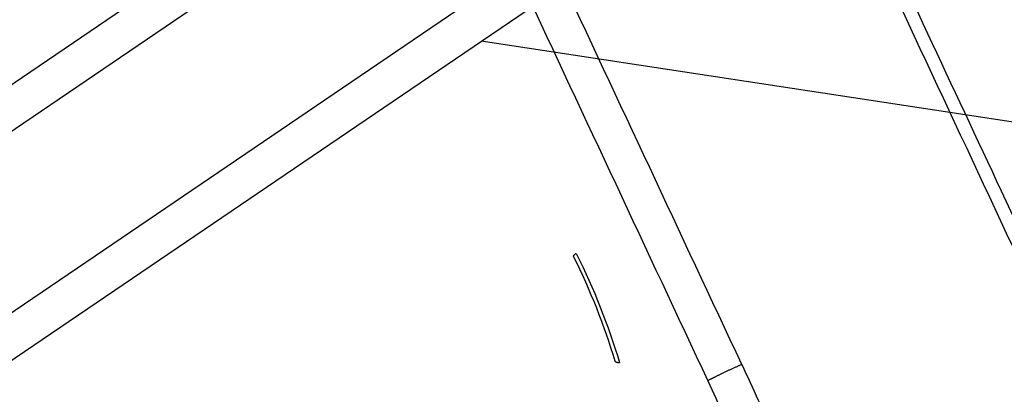
# Model space of a CAD drawing. Extents: x -424 to 1883, y -1215 to 785.
# Drawn here: x 467 to 503, y -927 to -913 of the extents above; entities that cross this region are included whole.
import ezdxf

# ---------------------------------------------------------------- set-up
doc = ezdxf.new("R2010")
doc.units = 0
doc.header["$MEASUREMENT"] = 0
doc.layers.add('7', color=7, linetype='CONTINUOUS')
doc.layers.add('8', color=7, linetype='CONTINUOUS')

msp = doc.modelspace()

# ---------------------------------------------------------------- linework, layer by layer
at = {"layer": '7', "color": 250, "linetype": 'CONTINUOUS'}
for p, q in [((482.50664, -904.92526), (452.55596, -925.28988)), ((483.50396, -905.94207), (453.35734, -926.4399)), ((354.95057, -999.94371), (490.03056, -908.09725)), ((357.76171, -999.76922), (491.80064, -908.63083))]:
    msp.add_line(p, q, dxfattribs=at)
at = {"layer": '7', "color": 7, "linetype": 'CONTINUOUS'}
msp.add_line((541.09488, -922.50381), (484.14896, -913.83352), dxfattribs=at)
at = {"layer": '7', "color": 250, "linetype": 'CONTINUOUS'}
for points in [[(501.5801, -907.62759, -0.000001102), (501.64654, -907.5824, -0.000001056), (501.71298, -907.53722, -0.000001013), (501.77942, -907.49204, -0.000000961), (501.84586, -907.44685, -0.000000916), (501.91231, -907.40167, -0.000000866), (501.97875, -907.35649, -0.000000822), (502.04519, -907.3113, -0.000000771), (502.11164, -907.26612, -0.000000727), (502.17808, -907.22094, -0.000000676), (502.24452, -907.17576, -0.000000632), (502.31097, -907.13057, -0.000000581), (502.37741, -907.08539, -0.000000537), (502.44385, -907.04021, -0.000000486), (502.5103, -906.99503, -0.000000442), (502.57674, -906.94985, -0.000000391), (502.64319, -906.90466, -0.000000346), (502.70963, -906.85948, -0.000000296), (502.77607, -906.8143, -0.000000251), (502.84252, -906.76912, -0.000000201), (502.90897, -906.72393, -0.000000157), (502.9754, -906.67876, -0.000000108), (503.04181, -906.6336, -0.000000061), (503.10829, -906.5884)], [(503.24117, -906.49804, 0.000000061), (503.30708, -906.45322, 0.000000135), (503.37406, -906.40768, 0.00000026), (503.44259, -906.36108, 0.0000002), (503.50694, -906.31732)], [(503.56511, -906.27776, 0.000000436), (503.63982, -906.22696, 0.000000957), (503.75489, -906.14872, 0.000000481), (503.90558, -906.04625, 0.000000244)]]:
    msp.add_lwpolyline(points, format="xyb", dxfattribs=at)
at = {"layer": '8', "color": 250, "linetype": 'CONTINUOUS'}
for points in [[(498.06568, -908.59821, -0.00000014), (497.87748, -908.1955, -0.000000224), (497.5876, -907.57525, -0.000000108), (497.20798, -906.76298, -0.000000058)], [(503.73593, -920.73047, -0.000000233), (503.56853, -920.37232, -0.000000235), (503.40114, -920.01417, -0.000000233), (503.23375, -919.65602, -0.000000228), (503.06635, -919.29787, -0.000000223), (502.89896, -918.93972, -0.00000022), (502.73157, -918.58157, -0.000000216), (502.56418, -918.22342, -0.000000212), (502.39679, -917.86528, -0.000000208), (502.2294, -917.50713, -0.000000204), (502.06201, -917.14898, -0.000000201), (501.89463, -916.79084, -0.000000197), (501.72724, -916.43269, -0.000000193), (501.55985, -916.07455, -0.000000189), (501.39247, -915.7164, -0.000000185), (501.22508, -915.35826, -0.000000181), (501.05769, -915.00012, -0.000000178), (500.89031, -914.64197, -0.000000174), (500.72293, -914.28383, -0.00000017), (500.55554, -913.92569, -0.000000166), (500.38816, -913.56755, -0.000000162), (500.22078, -913.20941, -0.000000158), (500.0534, -912.85128, -0.000000154), (499.88601, -912.49313, -0.000000151), (499.71861, -912.13495, -0.000000147), (499.55125, -911.77685, -0.000000142), (499.38396, -911.4189, -0.000000139), (499.21649, -911.06058, -0.000000137), (499.04878, -910.70172, -0.000000131), (498.88174, -910.34431, -0.000000119), (498.7157, -909.98903, -0.000000126), (498.54698, -909.62804, -0.000000142), (498.37433, -909.25861, -0.000000108), (498.21223, -908.91177, -1)], [(487.6064, -921.55731), (487.59937, -921.56203, 0.001245548), (487.59252, -921.56668, 0.001290044), (487.58585, -921.57127, 0.001362892), (487.57936, -921.57578, 0.00147041), (487.57307, -921.58022, 0.001582858), (487.56697, -921.58457, 0.001701432), (487.56109, -921.58884, 0.001837051), (487.55541, -921.59302, 0.001992061), (487.54996, -921.59711, 0.002168869), (487.54473, -921.6011, 0.002368814), (487.53974, -921.605, 0.002600271), (487.53499, -921.60879, 0.002863727), (487.53049, -921.61247, 0.003179289), (487.52624, -921.61605, 0.003548263), (487.52225, -921.61951, 0.003975382), (487.51852, -921.62286, 0.00445437), (487.51507, -921.62608, 0.005123186), (487.51188, -921.62918, 0.006009903), (487.50899, -921.63215, 0.006790407), (487.50638, -921.63499, 0.007344531), (487.50406, -921.63768, 0.009596593), (487.50204, -921.64027, 0.014114415), (487.50033, -921.64274, 0.013400022), (487.4989, -921.64498, 0.004965234), (487.49776, -921.64694, 0.024548316), (487.49701, -921.64912, 0.06802498), (487.49678, -921.65202, 0.049632766), (487.49704, -921.65556, 0.03041496)], [(489.00206, -925.46515), (489.00339, -925.46893, 0.02315507), (489.00507, -925.47259, 0.023009613), (489.00711, -925.47613, 0.022286342), (489.00949, -925.47955, 0.021149386), (489.01222, -925.48285, 0.019852702), (489.01529, -925.48603, 0.018498751), (489.01869, -925.48908, 0.017072105), (489.02242, -925.49201, 0.015690434), (489.02649, -925.49481, 0.014345726), (489.03086, -925.49749, 0.013113865), (489.03555, -925.50004, 0.011952511), (489.04054, -925.50248, 0.010910915), (489.04584, -925.50478, 0.009962849), (489.05142, -925.50697, 0.009130667), (489.05729, -925.50903, 0.008340328), (489.06344, -925.51097, 0.007620718), (489.06985, -925.51279, 0.007062756), (489.07653, -925.51449, 0.006627469), (489.08348, -925.51606, 0.005961223), (489.09064, -925.51752, 0.005203006), (489.09799, -925.51886, 0.005298947), (489.10571, -925.52009, 0.005770097), (489.11388, -925.52121, 0.004128399), (489.12168, -925.5222, 0.001514235), (489.12884, -925.52304, 0.005236717), (489.13846, -925.52386, 0.007981219), (489.15382, -925.52483, 0.00362529), (489.17426, -925.52591, 0.001875958)], [(493.62128, -925.59743), (493.58332, -925.61421, 0.000625477), (493.54379, -925.6318, 0.000563541), (493.5026, -925.65024, 0.000529982), (493.45992, -925.66946, 0.000530856), (493.41581, -925.68943, 0.000521421), (493.37045, -925.71008, 0.000512111), (493.32394, -925.73138, 0.000502963), (493.27647, -925.75322, 0.000501129), (493.22819, -925.77555, 0.000497938), (493.17933, -925.79828, 0.000499084), (493.13007, -925.82131, 0.000500279), (493.08063, -925.84454, 0.000505386), (493.03124, -925.86788, 0.000512092), (492.98212, -925.89121, 0.00052242), (492.93351, -925.91443, 0.000533635), (492.88561, -925.93743, 0.000545807), (492.83868, -925.9601, 0.000568294), (492.79284, -925.98238, 0.00059897), (492.74834, -926.00414, 0.000613438), (492.70542, -926.02525, 0.000607239), (492.66436, -926.04559, 0.000693962), (492.6247, -926.06538, 0.000859808), (492.58648, -926.08462, 0.000739888), (492.55173, -926.10221, 0.000340998), (492.52132, -926.11768, 0.001082914), (492.4872, -926.13534, 0.002182488), (492.44111, -926.15963, 0.001365451), (492.38462, -926.18971, 0.000837036)]]:
    msp.add_lwpolyline(points, format="xyb", dxfattribs=at)
for points in [[(496.75248, -906.94074), (498.98426, -911.71581), (501.21603, -916.49103), (503.44782, -921.26637)], [(493.62128, -925.59743), (491.38961, -920.82222), (489.15783, -916.047), (486.92593, -911.27179)], [(485.68928, -911.86408), (487.92115, -916.63913), (490.15293, -921.41435), (492.38462, -926.18971)], [(487.49704, -921.65556), (488.10666, -922.88338), (488.61806, -924.17798), (489.00206, -925.46515)], [(487.6064, -921.55731), (488.24142, -922.83594), (488.77364, -924.18313), (489.17426, -925.52591)]]:
    msp.add_open_spline(points, degree=3, dxfattribs=at)
for points in [[(493.62128, -925.59743), (494.0258, -926.46273), (494.83348, -928.22947), (496.018, -930.93825), (497.17534, -933.74288), (498.28778, -936.63512), (499.33423, -939.6054), (500.29208, -942.64221), (501.1383, -945.73124), (501.61645, -947.79307), (501.83414, -948.82577)], [(492.38462, -926.18971), (492.78104, -927.03755), (493.55525, -928.7773), (494.63079, -931.46413), (495.62869, -934.25272), (496.53767, -937.12595), (497.34878, -940.06514), (498.05499, -943.05177), (498.65054, -946.06759), (498.96227, -948.06665), (499.09628, -949.06463)]]:
    msp.add_open_spline(points, degree=3, knots=[2, 2, 2, 2, 3.7889036, 5.6341066, 7.5338213, 9.4855223, 11.486031, 13.531662, 15.618653, 17.743493, 17.743493, 17.743493, 17.743493], dxfattribs=at)

doc.saveas('drawing.dxf')
